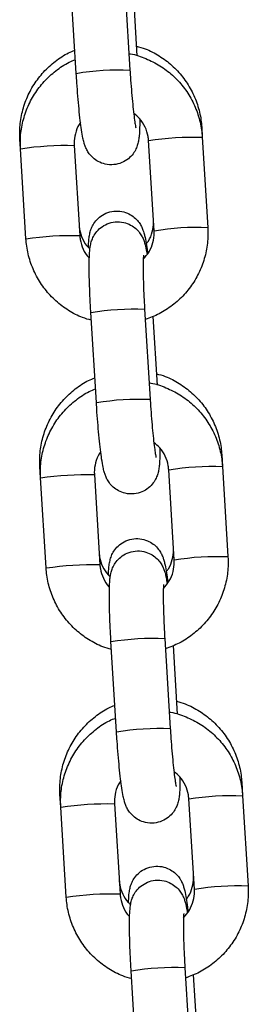
# Model space of a CAD drawing. Units: millimetres. Extents: x -1.2 to 13, y 1 to 16.8.
# Drawn here: x 6.6 to 6.6, y 13.2 to 13.3 of the extents above; entities that cross this region are included whole.
import ezdxf

# ---------------------------------------------------------------- set-up
doc = ezdxf.new("R2010")
doc.units = ezdxf.units.MM

# ---------------------------------------------------------------- blocks, each defined once
blk = doc.blocks.new('K135_A')
at = {"color": 7, "linetype": 'Continuous', "lineweight": 25}
for p, q in [((4.007166121332796, 13.2853008593966), (4.006531603288488, 13.27492658107523)), ((4.012720039038721, 13.27454808013009), (4.013354557082971, 13.28492235845145)), ((4.006209830029116, 13.28446563478853), (4.005726631973483, 13.27656541641277)), ((3.998277070704399, 13.26835509682574), (3.998205400893676, 13.26718330577869)), ((3.998205400893676, 13.26718330577869), (3.997570882849368, 13.25680902745732)), ((4.003759318599601, 13.25643052651218), (4.004393836643908, 13.2668048048336)), ((4.019136753162934, 13.26587149816963), (4.019204582345845, 13.26698049550707)), ((4.012948317412702, 13.26624999911478), (4.012313799368394, 13.25587572079336)), ((4.01295449196291, 13.26625623855152), (4.012948316244797, 13.26624997915233)), ((4.018502235118627, 13.25549721984827), (4.019136753162934, 13.26587149816963)), ((4.012319973918602, 13.25588196023016), (4.012313799368394, 13.25587572079336)), ((4.004847690017039, 13.24739484245309), (4.004213171972731, 13.23702056413167)), ((4.003891398713359, 13.24655961784502), (4.003408200657782, 13.23865939946926)), ((4.010401607722963, 13.23664206318658), (4.011036125767271, 13.24701634150794)), ((3.995969934552955, 13.23063375418648), (3.995886969577976, 13.22927728883518)), ((3.995886969577976, 13.22927728883518), (3.995252451533668, 13.21890301051381)), ((4.016818321847177, 13.22796548122612), (4.016897446194401, 13.22925915286781)), ((4.001440887283843, 13.21852450956867), (4.002075405328151, 13.22889878789009)), ((4.010629886097002, 13.22834398217127), (4.009995368052694, 13.21796970384985)), ((4.010636060647153, 13.22835022160801), (4.010629884929097, 13.22834396220883)), ((4.016183803802869, 13.21759120290476), (4.016818321847177, 13.22796548122612)), ((4.010001542602845, 13.21797594328665), (4.009995368052694, 13.21796970384985)), ((4.001572967397658, 13.20865360090151), (4.001089769342025, 13.20075338252575)), ((4.002529258701339, 13.20948882550958), (4.001894740657031, 13.19911454718816)), ((4.008083176407206, 13.19873604624307), (4.008717694451514, 13.20911032456443)), ((3.993662798401568, 13.19291241154723), (3.993568538262219, 13.19137127189167)), ((3.993568538262219, 13.19137127189167), (3.992934020217911, 13.1809969935703)), ((3.999122455968143, 13.18061849262516), (3.999756974012451, 13.19099277094652)), ((4.014499890531477, 13.19005946428261), (4.014590310043014, 13.19153781022855)), ((4.008311454781245, 13.19043796522776), (4.007676936736937, 13.18006368690634)), ((4.008317629331396, 13.1904442046645), (4.00831145361334, 13.19043794526532)), ((4.013865372487169, 13.17968518596125), (4.014499890531477, 13.19005946428261)), ((4.007683111287088, 13.18006992634314), (4.007676936736937, 13.18006368690634)), ((4.000210827385581, 13.17158280856607), (3.999576309341274, 13.16120853024465)), ((3.999254536081901, 13.17074758395795), (3.998771338026268, 13.16284736558224)), ((4.005764745091506, 13.16083002929956), (4.006399263135814, 13.17120430762093))]:
    blk.add_line(p, q, dxfattribs=at)
for centre, radius, start, end in [((4.007824737062345, 13.24528956094694), 0.02966517999538087, 80.50169821970537, 92.49837400494161), ((3.999505849609443, 13.23766618879294), 0.02954575032066667, 80.47732580298486, 92.52267419709344), ((4.013871241282027, 13.23112413446005), 0.03514406304357973, 81.38312763500083, 91.4947567531316), ((3.998870505229798, 13.22728192605312), 0.02955573387496858, 80.4789480982191, 92.52021214836789), ((4.013236723549733, 13.2207498649186), 0.03514405427472452, 81.38312598714933, 91.4947576350283), ((4.006139900912865, 13.21774303830254), 0.02967994774895655, 80.50465728617812, 92.4953427137419), ((4.005506305746644, 13.20738354400372), 0.02966517999508903, 80.50169821972251, 92.49837400496612), ((3.997187418293629, 13.19976017184898), 0.02954575032114893, 80.47732580303003, 92.5226741968315), ((4.011552809966327, 13.19321811751705), 0.03514406304301149, 81.38312763486068, 91.49475675324848), ((3.996552073914097, 13.18937590910944), 0.02955573387509023, 80.47894809835692, 92.52021214846783), ((4.010918292233976, 13.18284384797526), 0.03514405427459891, 81.38312598711852, 91.49475763503358), ((4.003821469597108, 13.17983702135864), 0.02967994774935392, 80.50465728630654, 92.49534271359867), ((4.003187874430944, 13.16947752706112), 0.02966517999421684, 80.50169821955168, 92.49837400514954), ((3.994868986977929, 13.16185415490541), 0.02954575032118322, 80.47732580304086, 92.52267419693904), ((4.00923437865057, 13.15531210057297), 0.0351440630435797, 81.38312763500083, 91.49475675322431), ((3.99423364259834, 13.15146989216599), 0.02955573387505942, 80.47894809823514, 92.5202121484704), ((4.008599860918276, 13.1449378310317), 0.03514405427459726, 81.38312598721187, 91.49475763512636), ((4.001503038281465, 13.14193100441604), 0.02967994774844191, 80.50465728612286, 92.49534271389514)]:
    blk.add_arc(centre, radius, start, end, dxfattribs=at)
for points, knots in [([(4.006647029860767, 13.27681378885028), (4.006582480566317, 13.2768061719609), (4.005915689294762, 13.27672748984052), (4.004699128613447, 13.27628297847706), (4.003068616512701, 13.27547598405094), (4.00161155491403, 13.27436788642767), (4.000365924875064, 13.27303261934536), (3.99936941936445, 13.27149947433149), (3.998656514729158, 13.2698174897191), (3.998305829179424, 13.26835274206734), (3.998229651892723, 13.26746569632313), (3.998205400893676, 13.26718330577869)], [0, 0, 0, 0, 0.01415238105868115, 0.1461934517059126, 0.2782200292530132, 0.4102374893932459, 0.5422506482159658, 0.6742666666911264, 0.8062923389537102, 0.9383332683582576, 1, 1, 1, 1]), ([(4.005794973481125, 13.27768279018578), (4.005453031771447, 13.27758886937475), (4.004526032327385, 13.27733425130059), (4.00313494143901, 13.2765878188428), (4.001673838194643, 13.27550362402779), (4.000430324319234, 13.27417010269356), (3.999435142412404, 13.27264489618885), (3.998724373081382, 13.27096944411311), (3.99837633932608, 13.26951362254941), (3.998300898637604, 13.26863318342673), (3.998277070704399, 13.26835509682574)], [0, 0, 0, 0, 0.08301956421177886, 0.2250649385152264, 0.367046387941018, 0.5089686183106735, 0.6508437562849545, 0.7926893391159833, 0.9345209503455281, 1, 1, 1, 1]), ([(4.019204582345845, 13.26698049550707), (4.01921542895874, 13.26735774412286), (4.019243656748438, 13.26833951554731), (4.019018121882675, 13.26992145380562), (4.018469166733405, 13.27166107741242), (4.017622321283534, 13.27328055766445), (4.016511366186558, 13.27473610255775), (4.015158560314513, 13.27596218056782), (4.013930554492584, 13.27680376539921), (4.013124045132225, 13.27712194401134), (4.012883272999796, 13.27721693180278)], [0, 0, 0, 0, 0.08839348316877119, 0.2300397993487814, 0.3718207719615252, 0.5136631816682095, 0.6555705961943974, 0.7975391839787181, 0.9395581442614976, 1, 1, 1, 1]), ([(4.019136753162934, 13.26587149816963), (4.01914767803529, 13.26624950597612), (4.019176137080445, 13.26723420775595), (4.01895106934577, 13.26882063778798), (4.01840213460107, 13.27056503978774), (4.017554949224087, 13.27218778250334), (4.016443516732375, 13.273644812999), (4.015090339374888, 13.27487039621319), (4.013862581775209, 13.27571027864427), (4.013056549021337, 13.27602659945659), (4.012816237298944, 13.27612090778193)], [0, 0, 0, 0, 0.08833619104076211, 0.2301137782092079, 0.3720130088247075, 0.5139295627962229, 0.6558572194613675, 0.7977871211647176, 0.9397119720403798, 1, 1, 1, 1]), ([(4.005411359219034, 13.26932214789609), (4.00541245728399, 13.26897771489114), (4.005414833034161, 13.26823250689544), (4.00545375310835, 13.26749211000008), (4.005520625441841, 13.26690387707025), (4.00562050649213, 13.26640779176397), (4.005824813364564, 13.26583892196668), (4.006170929484677, 13.26524967471146), (4.006716865647229, 13.26467710043237), (4.007473215947551, 13.26422168238348), (4.0084017883029, 13.26398426933456), (4.009348505421622, 13.26404395218201), (4.010166808713814, 13.26435295697017), (4.010780419646574, 13.26478453123444), (4.011221117637968, 13.2652681948113), (4.011517906946006, 13.26575031747693), (4.011706542170112, 13.26619007051242), (4.011841317689028, 13.26662288953086), (4.011971415062328, 13.26718628229342), (4.012106976490793, 13.26798375461651), (4.012256534879521, 13.26911372885978), (4.012398665138642, 13.27042390403328), (4.012532381810979, 13.27189869400483), (4.012640127657983, 13.27329511328809), (4.01269682011033, 13.2741840200034), (4.012720039038721, 13.27454808013009)], [0, 0, 0, 0, 0.05946695865035904, 0.1286614593433181, 0.1697227797567795, 0.2043448401285968, 0.2313681458485067, 0.2602996302969875, 0.2933472024543975, 0.3298349360287245, 0.3683339446530068, 0.4099392832566231, 0.4447941832471989, 0.475392220513042, 0.5029754318161521, 0.5283664247545458, 0.5538007654965009, 0.5837373180090238, 0.627125513708286, 0.6960205083239798, 0.7595981569928315, 0.8264584497190847, 0.8913436269107176, 0.9554987578857241, 1, 1, 1, 1]), ([(4.006531603288488, 13.27492658107523), (4.00651522072368, 13.27466720127096), (4.006467566447805, 13.27391270666463), (4.006375151005239, 13.2726759107599), (4.006254324940437, 13.27130224040006), (4.006128460019363, 13.27009516149285), (4.006009368220043, 13.26915559816869), (4.005917574702972, 13.26855913655343), (4.005854127184557, 13.26825675132447), (4.005854044234491, 13.2682568389569), (4.005854017663035, 13.26825686702828)], [0, 0, 0, 0, 0.0832160507861864, 0.2420622594949613, 0.4006483878742548, 0.5580054068169094, 0.7127564906815718, 0.8432790163722074, 0.9497974882514151, 0.9999999999999999, 0.9999999999999999, 0.9999999999999999, 0.9999999999999999]), ([(4.004393836643908, 13.2668048048336), (4.004408317157095, 13.26695911643223), (4.004458958560088, 13.26749877657851), (4.004753094356454, 13.26839008167222), (4.005325747435927, 13.26932352486067), (4.005867206621156, 13.26975422202541), (4.006104971538457, 13.26994334925517)], [0, 0, 0, 0, 0.1255663950718191, 0.4391321179619126, 0.7537123587493536, 0.9999999999999999, 0.9999999999999999, 0.9999999999999999, 0.9999999999999999]), ([(4.012219985262698, 13.26887550686199), (4.012272736784462, 13.26881056772417), (4.012570502059839, 13.26844400729861), (4.012845512446598, 13.26762380522727), (4.012971725086425, 13.26678874374794), (4.012952036545494, 13.26633559765985), (4.012948317412702, 13.26624999911478)], [0, 0, 0, 0, 0.09026020564684072, 0.5094896620639815, 0.9073434100338107, 1, 1, 1, 1]), ([(4.011308468865616, 13.25448472680544), (4.011307474109424, 13.25455967859226), (4.011301438387386, 13.2550144514705), (4.011262502060527, 13.25548731961582), (4.011169255850939, 13.25610963844797), (4.010998714808091, 13.2566863240272), (4.010693649615883, 13.25728799525687), (4.01021241321015, 13.25787413126362), (4.009514895402242, 13.25837806317257), (4.008642676326213, 13.25868599712173), (4.007705510520475, 13.25872217558394), (4.006851169186826, 13.25849720558442), (4.006167573406822, 13.25810224015537), (4.005667123518345, 13.25763264614169), (4.005321149781674, 13.25714601625781), (4.005097399520446, 13.256690162298), (4.004949263598656, 13.2562682571161), (4.004812615334766, 13.25574768094343), (4.004678790162382, 13.25502526756939), (4.004568751468719, 13.25432137465639), (4.004512617925196, 13.25384383869134), (4.004505374891574, 13.25378222118398)], [0, 0, 0, 0, 0.02079241008934458, 0.1261587559928372, 0.1842861572000745, 0.2289405315662231, 0.2695177571554424, 0.316420571642008, 0.3686501250607614, 0.4245796055178006, 0.4817129543412096, 0.5358904280966402, 0.5826946926493543, 0.6245976070039997, 0.6627870196367657, 0.6993482503573168, 0.740079193231582, 0.7940135661539475, 0.8911793452782126, 0.9859586335140909, 1, 1, 1, 1]), ([(4.004665582852079, 13.25491004959092), (4.004578495107944, 13.25501468031699), (4.004243453654704, 13.25541721262361), (4.003938590759129, 13.25627395972286), (4.003811241463348, 13.25710780334502), (4.003830281799845, 13.25756221906538), (4.003834079718411, 13.25765286000045)], [0, 0, 0, 0, 0.1380539005113508, 0.5311169776130992, 0.906473315754943, 1, 1, 1, 1]), ([(4.011036125767271, 13.24701634150794), (4.011052246667726, 13.24728883231357), (4.011099180970428, 13.24808216057498), (4.011160359356234, 13.24937255070999), (4.011208665873506, 13.2508075053036), (4.011229128496348, 13.25209614015954), (4.01121917211824, 13.25321052073262), (4.011180959848923, 13.25399333940872), (4.011113746774663, 13.25457927869546), (4.011013925314126, 13.25507576512057), (4.010809606603539, 13.25564455523214), (4.01046349367922, 13.25623382399503), (4.009917556500591, 13.2568063914545), (4.009161206519616, 13.25726181156715), (4.008232634053025, 13.25749922422135), (4.007285917029231, 13.25743954065233), (4.006467613519897, 13.25713053860169), (4.005854003234186, 13.25669895585052), (4.005413303175738, 13.25621531946187), (4.005116520839715, 13.25573310507433), (4.004927858478903, 13.2552937090462), (4.004793220783052, 13.25485907684377), (4.004679790379692, 13.25438199675101), (4.004608069042456, 13.25393713991404), (4.004569744097831, 13.25369942664337)], [0, 0, 0, 0, 0.03672803313116015, 0.1069297975253198, 0.1774327508791385, 0.2485137723417218, 0.3209280511395005, 0.397028228584329, 0.4421875076930709, 0.4802648825048668, 0.5099851397483771, 0.5418040137661461, 0.5781497649474331, 0.6182790089156385, 0.660620255090076, 0.706377845919972, 0.7447112979651643, 0.7783630483510312, 0.8086990902856247, 0.8366241283849116, 0.8645968404396424, 0.8975210892668518, 0.9452394680203338, 0.9999999999999999, 0.9999999999999999, 0.9999999999999999, 0.9999999999999999]), ([(3.997570882849368, 13.25680902745732), (3.997559958647821, 13.25643102105538), (3.997531501350148, 13.25544632293433), (3.997756549832582, 13.25385985259207), (3.998305563623285, 13.25211561609875), (3.999152454758212, 13.2504922572994), (4.000264985255024, 13.2490375258058), (4.001614064788862, 13.24780336257218), (4.003122953466482, 13.24681294243287), (4.004233080805784, 13.24639416488218), (4.004774005413788, 13.24619010983871)], [0, 0, 0, 0, 0.08220486218839299, 0.2141418053287976, 0.3461919487632537, 0.4782582131564824, 0.6103348096162091, 0.742413495288238, 0.8744874807055741, 1, 1, 1, 1]), ([(4.005009738780666, 13.25313348588155), (4.004767225044668, 13.25341195234186), (4.004268453609905, 13.2539846667713), (4.003851787405859, 13.25504994236944), (4.003736376199777, 13.25589208698658), (4.003755673391959, 13.2563449764442), (4.003759318599601, 13.25643052651218)], [0, 0, 0, 0, 0.3036735225959924, 0.6245571119727733, 0.9290794606326871, 1, 1, 1, 1]), ([(4.012384719859449, 13.25703526057195), (4.012370526239033, 13.25688272937411), (4.012320756218537, 13.25634787775577), (4.012020171091956, 13.25547434110443), (4.011582734447211, 13.25470400991257), (4.011210776045312, 13.25439663699886), (4.01113522627619, 13.2543342054136)], [0, 0, 0, 0, 0.1500323753169581, 0.5260894811660156, 0.9037423805590934, 0.9999999999999999, 0.9999999999999999, 0.9999999999999999, 0.9999999999999999]), ([(4.01098100403882, 13.24611510921419), (4.011321222834932, 13.24620979925645), (4.012246329461982, 13.24646727587621), (4.013635631956925, 13.2472184803198), (4.015096988734024, 13.24830890454449), (4.016341467910104, 13.24964890708985), (4.017338281919331, 13.25118078272241), (4.018051103442611, 13.25286310931664), (4.018401808663748, 13.25432777602616), (4.018477984561708, 13.25521482748466), (4.018502235118627, 13.25549721984827)], [0, 0, 0, 0, 0.08252435636914308, 0.224396270391619, 0.3662583871142818, 0.508115881766455, 0.6499764493178265, 0.7918473905479354, 0.9337347266583222, 1, 1, 1, 1]), ([(4.012313799368394, 13.25587572079336), (4.012299528763174, 13.25572120668197), (4.012249621452293, 13.25518083830592), (4.011943526462369, 13.25430107107762), (4.011550123435223, 13.25356733059958), (4.011232937369494, 13.25329289926223), (4.011207867157816, 13.25327120836077)], [0, 0, 0, 0, 0.1608360469022469, 0.5624775154244595, 0.9654184641780819, 0.9999999999999999, 0.9999999999999999, 0.9999999999999999, 0.9999999999999999]), ([(4.004983279356987, 13.25360387639334), (4.004984015126661, 13.25359873554292), (4.004986055453594, 13.25358447970136), (4.005007386225509, 13.25331254782905), (4.005023564866315, 13.25278612199081), (4.005026823002448, 13.25195236009795), (4.005007093909592, 13.2508508760141), (4.004961790333107, 13.24954203955359), (4.004904738285996, 13.24835634227308), (4.004861660842289, 13.24763030877322), (4.004847690017039, 13.24739484245309)], [0, 0, 0, 0, 0.05675654023373627, 0.1573887943731567, 0.2837450999850952, 0.4306594671725189, 0.589199698157758, 0.7533263949503813, 0.919999110145889, 1, 1, 1, 1]), ([(4.003487837329738, 13.23996144754652), (4.003145895620003, 13.23986752673549), (4.002218896175942, 13.23961290866133), (4.000827805287622, 13.23886647620354), (3.999366702043199, 13.23778228138853), (3.99812318816779, 13.2364487600543), (3.997128006261017, 13.23492355354959), (3.996417236929995, 13.23324810147385), (3.996069203174637, 13.23179227991015), (3.995993762486217, 13.23091184078747), (3.995969934552955, 13.23063375418648)], [0, 0, 0, 0, 0.08301956421177888, 0.2250649385152264, 0.367046387941018, 0.5089686183106735, 0.6508437562849545, 0.7926893391159833, 0.9345209503455281, 1, 1, 1, 1]), ([(4.016897446194401, 13.22925915286781), (4.016908292807296, 13.2296364014836), (4.016936520596994, 13.23061817290805), (4.016710985731288, 13.23220011116636), (4.016162030581961, 13.23393973477316), (4.015315185132147, 13.23555921502519), (4.014204230035171, 13.23701475991849), (4.012851424163069, 13.23824083792856), (4.011623418341197, 13.23908242275995), (4.010816908980837, 13.23940060137208), (4.010576136848352, 13.23949558916352)], [0, 0, 0, 0, 0.08839348316877119, 0.2300397993487814, 0.3718207719615252, 0.5136631816682095, 0.6555705961943974, 0.7975391839787181, 0.9395581442614976, 1, 1, 1, 1]), ([(4.00432859854501, 13.23890777190677), (4.00426404925056, 13.23890015501739), (4.003597257979004, 13.23882147289702), (4.00238069729769, 13.23837696153355), (4.000750185196944, 13.23756996710743), (3.99929312359833, 13.23646186948416), (3.998047493559307, 13.23512660240185), (3.99705098804875, 13.23359345738798), (3.9963380834134, 13.23191147277559), (3.995987397863667, 13.23044672512383), (3.995911220576966, 13.22955967937962), (3.995886969577976, 13.22927728883518)], [0, 0, 0, 0, 0.01415238105868116, 0.1461934517059127, 0.2782200292530151, 0.4102374893932454, 0.5422506482159655, 0.6742666666911261, 0.8062923389537099, 0.9383332683582574, 1, 1, 1, 1]), ([(4.016818321847177, 13.22796548122612), (4.016829246719533, 13.22834348903261), (4.016857705764687, 13.22932819081244), (4.016632638030069, 13.23091462084447), (4.01608370328537, 13.23265902284423), (4.015236517908329, 13.23428176555983), (4.014125085416675, 13.23573879605549), (4.012771908059131, 13.23696437926968), (4.011544150459452, 13.23780426170076), (4.01073811770558, 13.23812058251308), (4.010497805983187, 13.23821489083842)], [0, 0, 0, 0, 0.08833619104076215, 0.2301137782092079, 0.3720130088247076, 0.5139295627962194, 0.6558572194613675, 0.7977871211647176, 0.9397119720403798, 1, 1, 1, 1]), ([(4.004213171972731, 13.23702056413167), (4.004196789407979, 13.23676118432745), (4.004149135132048, 13.23600668972112), (4.004056719689538, 13.23476989381639), (4.00393589362468, 13.23339622345655), (4.003810028703606, 13.23218914454934), (4.003690936904286, 13.23124958122519), (4.003599143387214, 13.23065311960987), (4.0035356958688, 13.23035073438096), (4.003535612918734, 13.23035082201339), (4.003535586347278, 13.23035085008478)], [0, 0, 0, 0, 0.08321605078618634, 0.2420622594949611, 0.4006483878742601, 0.5580054068169097, 0.7127564906815721, 0.8432790163722077, 0.9497974882514153, 1, 1, 1, 1]), ([(4.003092927903277, 13.23141613095258), (4.003094025968233, 13.23107169794763), (4.003096401718404, 13.23032648995193), (4.003135321792593, 13.22958609305657), (4.003202194126084, 13.22899786012674), (4.003302075176373, 13.22850177482046), (4.003506382048807, 13.22793290502317), (4.00385249816892, 13.22734365776795), (4.004398434331472, 13.22677108348886), (4.00515478463185, 13.22631566543997), (4.006083356987142, 13.22607825239105), (4.007030074105922, 13.2261379352385), (4.007848377398057, 13.22644694002666), (4.008461988330874, 13.22687851429093), (4.008902686322211, 13.22736217786779), (4.009199475630249, 13.22784430053342), (4.009388110854355, 13.22828405356891), (4.009522886373327, 13.22871687258736), (4.009652983746628, 13.22928026534991), (4.009788545175093, 13.230077737673), (4.009938103563821, 13.23120771191627), (4.010080233822885, 13.23251788708977), (4.010213950495279, 13.23399267706132), (4.010321696342283, 13.23538909634452), (4.010378388794573, 13.23627800305984), (4.010401607722963, 13.23664206318658)], [0, 0, 0, 0, 0.05946695865035905, 0.1286614593433181, 0.1697227797567795, 0.2043448401285969, 0.2313681458485068, 0.2602996302969877, 0.2933472024543977, 0.3298349360287247, 0.3683339446530071, 0.4099392832566233, 0.444794183247199, 0.4753922205130422, 0.5029754318161523, 0.528366424754546, 0.5538007654965011, 0.5837373180090241, 0.6271255137082862, 0.69602050832398, 0.7595981569928318, 0.8264584497190868, 0.8913436269107176, 0.9554987578857241, 1, 1, 1, 1]), ([(4.002075405328151, 13.22889878789009), (4.002089885841338, 13.22905309948872), (4.002140527244331, 13.229592759635), (4.002434663040697, 13.23048406472871), (4.00300731612017, 13.23141750791716), (4.003548775305456, 13.23184820508185), (4.0037865402227, 13.23203733231161)], [0, 0, 0, 0, 0.1255663950718191, 0.4391321179619126, 0.7537123587493536, 0.9999999999999999, 0.9999999999999999, 0.9999999999999999, 0.9999999999999999]), ([(4.009901553946941, 13.23096948991848), (4.009954305468705, 13.23090455078066), (4.010252070744139, 13.2305379903551), (4.010527081130897, 13.22971778828376), (4.010653293770668, 13.22888272680443), (4.010633605229737, 13.22842958071634), (4.010629886097002, 13.22834398217127)], [0, 0, 0, 0, 0.09026020564684074, 0.5094896620639815, 0.9073434100338107, 1, 1, 1, 1]), ([(4.009001332714229, 13.21676338416619), (4.00900033795798, 13.21683833595294), (4.008994302235942, 13.21729310883124), (4.008955365909083, 13.21776597697657), (4.008862119699552, 13.21838829580877), (4.008691578656647, 13.21896498138788), (4.008386513464496, 13.21956665261773), (4.007905277058763, 13.22015278862391), (4.007207759250798, 13.2206567205353), (4.006335540174939, 13.22096465447451), (4.00539837436852, 13.22100083297441), (4.004544033037257, 13.22077586284665), (4.003860437249751, 13.22038089781545), (4.003359987385034, 13.21991130254678), (4.003014013570317, 13.21942467678956), (4.00279026359325, 13.21896880780507), (4.002642126370995, 13.21854697137699), (4.002505486554606, 13.21802594859615), (4.002371602379379, 13.2173066546254), (4.002254665050225, 13.21654796034964), (4.002191764470604, 13.21600866553534), (4.002177701387007, 13.21588809195548)], [0, 0, 0, 0, 0.02052049377661452, 0.124508893201616, 0.1818761233398978, 0.2259465224587373, 0.2659930924137673, 0.3122825272913231, 0.3638290397581537, 0.4190270928322008, 0.4754132704773691, 0.5288822290182432, 0.5750744027656268, 0.616429324563651, 0.6541193085961201, 0.6902024035448676, 0.7304006805207574, 0.7836297174214478, 0.8795247943872004, 0.9730645902088864, 1, 1, 1, 1]), ([(3.995252451533668, 13.21890301051381), (3.995241527332121, 13.21852500411187), (3.99521307003439, 13.21754030599082), (3.995438118516882, 13.21595383564856), (3.995987132307528, 13.21420959915524), (3.996834023442512, 13.21258624035589), (3.997946553939267, 13.21113150886229), (3.999295633473105, 13.20989734562868), (4.000804522150782, 13.20890692548936), (4.001914649490027, 13.20848814793867), (4.002455574098031, 13.2082840928952)], [0, 0, 0, 0, 0.08220486218839299, 0.2141418053287976, 0.3461919487632537, 0.4782582131564824, 0.6103348096162091, 0.742413495288238, 0.8744874807055741, 1, 1, 1, 1]), ([(4.002358446700692, 13.21718870695166), (4.002271358956557, 13.21729333767773), (4.001936317503317, 13.21769586998435), (4.001631454607685, 13.2185526170836), (4.001504105311904, 13.21938646070576), (4.001523145648457, 13.21984087642606), (4.001526943567024, 13.21993151736113)], [0, 0, 0, 0, 0.1380539005114547, 0.5311169776131558, 0.9064733157549543, 0.9999999999999999, 0.9999999999999999, 0.9999999999999999, 0.9999999999999999]), ([(4.008717694451514, 13.20911032456443), (4.008733815352025, 13.20938281537006), (4.008780749654671, 13.21017614363147), (4.008841928040534, 13.21146653376648), (4.008890234557805, 13.21290148836009), (4.008910697180648, 13.21419012321603), (4.00890074080254, 13.21530450378911), (4.008862528533166, 13.21608732246521), (4.008795315458963, 13.21667326175195), (4.008695493998426, 13.21716974817706), (4.008491175287782, 13.21773853828863), (4.008145062363463, 13.21832780705152), (4.007599125184834, 13.21890037451099), (4.006842775203859, 13.21935579462364), (4.005914202737268, 13.21959320727784), (4.004967485713474, 13.21953352370882), (4.004149182204197, 13.21922452165818), (4.003535571918428, 13.21879293890701), (4.003094871860037, 13.21830930251836), (4.002798089524015, 13.21782708813082), (4.002609427163202, 13.21738769210269), (4.002474789467295, 13.21695305990026), (4.002361359063935, 13.2164759798075), (4.002289637726756, 13.21603112297053), (4.00225131278213, 13.21579340969986)], [0, 0, 0, 0, 0.03672803313116028, 0.1069297975253202, 0.1774327508791392, 0.2485137723417227, 0.3209280511395017, 0.3970282285843305, 0.4421875076930726, 0.4802648825048687, 0.5099851397483791, 0.5418040137661482, 0.5781497649474353, 0.6182790089156408, 0.6606202550900786, 0.7063778459199748, 0.7447112979651672, 0.7783630483510341, 0.8086990902856278, 0.8366241283849148, 0.8645968404396456, 0.8975210892668553, 0.9452394680203373, 1, 1, 1, 1]), ([(4.010077583708005, 13.21931391793269), (4.010063377124675, 13.21916139909807), (4.010013561649567, 13.21862659083136), (4.009713719846696, 13.2177523452459), (4.009266941451722, 13.2169721747362), (4.008883520710208, 13.21665698498605), (4.00879722918196, 13.21658604932115)], [0, 0, 0, 0, 0.1480456912943272, 0.5191231609668008, 0.8917752931605363, 1, 1, 1, 1]), ([(4.002691307464966, 13.21522746893804), (4.002448793728968, 13.21550593539835), (4.001950022294148, 13.21607864982779), (4.001533356090102, 13.21714392542593), (4.001417944884077, 13.21798607004307), (4.001437242076259, 13.21843895950069), (4.001440887283843, 13.21852450956867)], [0, 0, 0, 0, 0.3036735225959924, 0.6245571119727733, 0.9290794606326871, 1, 1, 1, 1]), ([(4.009995368052694, 13.21796970384985), (4.009981097447417, 13.21781518973846), (4.009931190136593, 13.21727482136241), (4.009625095146669, 13.21639505413411), (4.009231692119466, 13.21566131365607), (4.008914506053737, 13.21538688231873), (4.008889435842116, 13.21536519141721)], [0, 0, 0, 0, 0.1608360469022449, 0.5624775154244523, 0.9654184641780696, 1, 1, 1, 1]), ([(4.008662572723063, 13.20820909227068), (4.009002791519231, 13.20830378231294), (4.009927898146225, 13.2085612589327), (4.011317200641225, 13.20931246337629), (4.012778557418324, 13.21040288760098), (4.014023036594404, 13.21174289014634), (4.015019850603631, 13.21327476577891), (4.015732672126854, 13.21495709237313), (4.016083377347991, 13.21642175908265), (4.01615955324595, 13.21730881054116), (4.016183803802869, 13.21759120290476)], [0, 0, 0, 0, 0.08252435636912792, 0.2243962703916062, 0.3662583871142713, 0.5081158817664468, 0.6499764493178206, 0.7918473905479319, 0.933734726658321, 1, 1, 1, 1]), ([(4.002664848041286, 13.21569785944983), (4.002665583810904, 13.21569271859941), (4.002667624137894, 13.21567846275785), (4.002688954909752, 13.21540653088555), (4.002705133550558, 13.21488010504724), (4.002708391686747, 13.21404634315444), (4.002688662593892, 13.21294485907059), (4.002643359017407, 13.21163602261008), (4.002586306970295, 13.21045032532957), (4.002543229526589, 13.20972429182972), (4.002529258701339, 13.20948882550958)], [0, 0, 0, 0, 0.05675654023373627, 0.1573887943731567, 0.2837450999850952, 0.4306594671725189, 0.589199698157758, 0.7533263949503813, 0.919999110145889, 1, 1, 1, 1]), ([(4.001180701178294, 13.20224010490726), (4.000838759468616, 13.20214618409624), (3.999911760024554, 13.20189156602207), (3.998520669136179, 13.20114513356428), (3.997059565891812, 13.20006093874927), (3.995816052016403, 13.19872741741504), (3.994820870109629, 13.19720221091033), (3.994110100778608, 13.19552675883453), (3.993762067023249, 13.19407093727089), (3.993686626334773, 13.19319049814821), (3.993662798401568, 13.19291241154723)], [0, 0, 0, 0, 0.0830195642117777, 0.2250649385152254, 0.3670463879410172, 0.5089686183106729, 0.6508437562849542, 0.7926893391159829, 0.934520950345528, 1, 1, 1, 1]), ([(4.00201016722931, 13.20100175496326), (4.00194561793486, 13.20099413807388), (4.001278826663304, 13.20091545595351), (4.000062265981933, 13.20047094459004), (3.998431753881187, 13.19966395016392), (3.996974692282572, 13.19855585254065), (3.99572906224355, 13.19722058545834), (3.994732556732993, 13.19568744044447), (3.994019652097643, 13.19400545583208), (3.993668966547967, 13.19254070818032), (3.993592789261209, 13.19165366243611), (3.993568538262219, 13.19137127189167)], [0, 0, 0, 0, 0.01415238105868116, 0.1461934517059127, 0.2782200292530151, 0.4102374893932454, 0.5422506482159655, 0.6742666666911261, 0.8062923389537099, 0.9383332683582574, 1, 1, 1, 1]), ([(4.014590310043014, 13.19153781022855), (4.014601156655909, 13.19191505884434), (4.014629384445607, 13.19289683026879), (4.014403849579844, 13.19447876852711), (4.013854894430574, 13.1962183921339), (4.01300804898076, 13.19783787238593), (4.011897093883727, 13.19929341727924), (4.010544288011682, 13.2005194952893), (4.009316282189753, 13.20136108012063), (4.008509772829393, 13.20167925873282), (4.008269000696965, 13.20177424652427)], [0, 0, 0, 0, 0.08839348316876966, 0.2300397993487774, 0.3718207719615187, 0.5136631816682005, 0.6555705961943857, 0.797539183978704, 0.939558144261481, 1, 1, 1, 1]), ([(4.014499890531477, 13.19005946428261), (4.014510815403776, 13.1904374720891), (4.014539274448987, 13.19142217386893), (4.014314206714312, 13.19300860390096), (4.013765271969612, 13.19475300590072), (4.012918086592572, 13.19637574861632), (4.011806654100917, 13.19783277911198), (4.010453476743374, 13.19905836232617), (4.009225719143751, 13.19989824475725), (4.008419686389823, 13.20021456556957), (4.008179374667487, 13.20030887389491)], [0, 0, 0, 0, 0.08833619104076215, 0.2301137782092079, 0.3720130088247076, 0.5139295627962194, 0.6558572194613675, 0.7977871211647176, 0.9397119720403798, 1, 1, 1, 1]), ([(4.000774496587576, 13.19351011400907), (4.000775594652476, 13.19316568100412), (4.000777970402703, 13.19242047300843), (4.000816890476893, 13.19168007611306), (4.000883762810327, 13.19109184318323), (4.000983643860673, 13.19059575787695), (4.001187950733106, 13.19002688807966), (4.001534066853219, 13.18943764082444), (4.002080003015715, 13.18886506654535), (4.002836353316093, 13.18840964849646), (4.003764925671385, 13.18817223544754), (4.004711642790165, 13.18823191829499), (4.0055299460823, 13.18854092308315), (4.006143557015116, 13.18897249734742), (4.006584255006453, 13.18945616092428), (4.006881044314548, 13.18993828358991), (4.007069679538597, 13.1903780366254), (4.00720445505757, 13.19081085564385), (4.007334552430871, 13.1913742484064), (4.007470113859336, 13.19217172072949), (4.007619672248063, 13.19330169497276), (4.007761802507185, 13.19461187014626), (4.007895519179522, 13.19608666011781), (4.008003265026526, 13.19748307940101), (4.008059957478816, 13.19837198611633), (4.008083176407206, 13.19873604624307)], [0, 0, 0, 0, 0.05946695865035905, 0.1286614593433181, 0.1697227797567796, 0.2043448401285969, 0.2313681458485068, 0.2602996302969877, 0.2933472024543977, 0.3298349360287247, 0.3683339446530071, 0.4099392832566233, 0.444794183247199, 0.4753922205130422, 0.5029754318161523, 0.528366424754546, 0.5538007654965011, 0.5837373180090241, 0.6271255137082862, 0.69602050832398, 0.7595981569928318, 0.8264584497190868, 0.8913436269107176, 0.9554987578857241, 1, 1, 1, 1]), ([(4.001894740657031, 13.19911454718816), (4.001878358092222, 13.19885516738394), (4.001830703816291, 13.19810067277761), (4.001738288373781, 13.19686387687288), (4.001617462308923, 13.19549020651304), (4.001491597387849, 13.19428312760583), (4.001372505588586, 13.19334356428168), (4.001280712071514, 13.19274710266636), (4.0012172645531, 13.19244471743745), (4.001217181602977, 13.19244480506988), (4.001217155031577, 13.19244483314127)], [0, 0, 0, 0, 0.08321605078618634, 0.2420622594949611, 0.4006483878742601, 0.5580054068169098, 0.7127564906815722, 0.8432790163722077, 0.9497974882514153, 1, 1, 1, 1]), ([(3.999756974012451, 13.19099277094652), (3.999771454525581, 13.19114708254516), (3.99982209592863, 13.19168674269149), (4.000116231724997, 13.1925780477852), (4.00068888480447, 13.19351149097365), (4.001230343989699, 13.19394218813834), (4.001468108906943, 13.1941313153681)], [0, 0, 0, 0, 0.1255663950718191, 0.4391321179619126, 0.7537123587493536, 0.9999999999999999, 0.9999999999999999, 0.9999999999999999, 0.9999999999999999]), ([(4.007583122631184, 13.19306347297497), (4.007635874152948, 13.19299853383716), (4.007933639428382, 13.19263197341159), (4.00820864981514, 13.19181177134026), (4.008334862454968, 13.19097670986086), (4.00831517391398, 13.19052356377283), (4.008311454781245, 13.19043796522776)], [0, 0, 0, 0, 0.09026020564684074, 0.5094896620639815, 0.9073434100338107, 1, 1, 1, 1]), ([(4.006694196562842, 13.17904204152693), (4.006693201806593, 13.17911699331368), (4.006687166084555, 13.17957176619198), (4.006648229757696, 13.18004463433731), (4.006554983548108, 13.18066695316951), (4.00638444250526, 13.18124363874863), (4.006079377313052, 13.18184530997853), (4.005598140907319, 13.18243144598431), (4.004900623099354, 13.18293537789758), (4.004028404023666, 13.183243311829), (4.003091238216678, 13.18327949035846), (4.002236896887348, 13.18305452013014), (4.00155330109393, 13.18265955541078), (4.001052851247801, 13.18218995915866), (4.000706877371863, 13.18170333663544), (4.000483127617565, 13.18124745587612), (4.000334989376109, 13.18082567333009), (4.000198356180045, 13.18030430054465), (4.000064425764515, 13.1795874512345), (3.999940570262163, 13.17877498852822), (3.999870901097632, 13.17817401674937), (3.999850027882383, 13.17799396272703)], [0, 0, 0, 0, 0.02025559771985392, 0.1229016260859966, 0.1795283110299074, 0.2230298118037718, 0.2625594264367522, 0.3082513177608524, 0.3591324238275155, 0.4136179332970676, 0.4692762300111987, 0.5220549655763421, 0.5676508512999929, 0.6084719284531337, 0.645675377987007, 0.6812926815336261, 0.7209720448236934, 0.7735139558620613, 0.8681711372864107, 0.9605034415469523, 1, 1, 1, 1]), ([(4.000051310549305, 13.1794673643124), (3.999964222805113, 13.17957199503847), (3.99962918135193, 13.1799745273451), (3.999324318456297, 13.18083127444434), (3.999196969160517, 13.1816651180665), (3.999216009497014, 13.1821195337868), (3.99921980741558, 13.18221017472187)], [0, 0, 0, 0, 0.1380539005113507, 0.5311169776130992, 0.906473315754943, 1, 1, 1, 1]), ([(4.006399263135814, 13.17120430762093), (4.006415384036268, 13.1714767984265), (4.00646231833897, 13.17227012668796), (4.006523496724776, 13.17356051682297), (4.006571803242048, 13.17499547141658), (4.00659226586489, 13.17628410627252), (4.006582309486783, 13.1773984868456), (4.006544097217466, 13.1781813055217), (4.006476884143206, 13.17876724480844), (4.006377062682668, 13.17926373123355), (4.006172743972082, 13.17983252134512), (4.005826631047762, 13.18042179010801), (4.005280693869134, 13.18099435756749), (4.004524343888159, 13.18144977768013), (4.003595771421567, 13.18168719033433), (4.002649054397773, 13.18162750676531), (4.001830750888439, 13.18131850471467), (4.001217140602728, 13.18088692196351), (4.00077644054428, 13.18040328557485), (4.000479658208258, 13.17992107118731), (4.000290995847445, 13.17948167515918), (4.000156358151594, 13.17904704295675), (4.000042927748234, 13.17856996286399), (3.999971206410999, 13.17812510602703), (3.999932881466373, 13.17788739275635)], [0, 0, 0, 0, 0.03672803313115997, 0.1069297975253218, 0.1774327508791402, 0.2485137723417211, 0.3209280511395012, 0.3970282285843278, 0.4421875076930709, 0.4802648825048667, 0.5099851397483769, 0.5418040137661457, 0.5781497649474325, 0.6182790089156379, 0.6606202550900753, 0.706377845919971, 0.7447112979651632, 0.7783630483510299, 0.8086990902856233, 0.8366241283849101, 0.8645968404396406, 0.89752108926685, 0.9452394680203318, 1, 1, 1, 1]), ([(4.007770447556618, 13.18159257529344), (4.00775622789123, 13.1814400689356), (4.007706366543937, 13.18090530441889), (4.00740727489366, 13.18003034338618), (4.006950527004131, 13.17923951095587), (4.006554781594014, 13.17891590549816), (4.006456892597749, 13.17883586056864)], [0, 0, 0, 0, 0.1459663247965259, 0.5118318490771421, 0.8792499190550621, 1, 1, 1, 1]), ([(3.992934020217911, 13.1809969935703), (3.992923096016364, 13.18061898716836), (3.992894638718633, 13.17963428904731), (3.993119687201125, 13.17804781870505), (3.993668700991828, 13.17630358221173), (3.994515592126755, 13.17468022341238), (3.995628122623566, 13.17322549191879), (3.996977202157348, 13.17199132868517), (3.998486090835025, 13.17100090854579), (3.999596218174327, 13.17058213099516), (4.00013714278233, 13.17037807595169)], [0, 0, 0, 0, 0.0822048621883931, 0.214141805328794, 0.3461919487632578, 0.4782582131564797, 0.6103348096162065, 0.7424134952882381, 0.8744874807055724, 1, 1, 1, 1]), ([(4.000372876149209, 13.17732145199453), (4.000130362413211, 13.17759991845485), (3.999631590978391, 13.17817263288428), (3.999214924774401, 13.17923790848242), (3.99909951356832, 13.18008005309956), (3.999118810760502, 13.18053294255718), (3.999122455968143, 13.18061849262516)], [0, 0, 0, 0, 0.3036735225960143, 0.6245571119727926, 0.9290794606326906, 0.9999999999999999, 0.9999999999999999, 0.9999999999999999, 0.9999999999999999]), ([(4.006344141407363, 13.17030307532717), (4.006684360203474, 13.17039776536943), (4.007609466830525, 13.17065524198919), (4.008998769325467, 13.17140644643278), (4.010460126102567, 13.17249687065747), (4.011704605278647, 13.17383687320283), (4.012701419287874, 13.1753687488354), (4.013414240811096, 13.17705107542962), (4.013764946032291, 13.17851574213914), (4.01384112193025, 13.17940279359765), (4.013865372487169, 13.17968518596125)], [0, 0, 0, 0, 0.08252435636914558, 0.2243962703916195, 0.3662583871142823, 0.5081158817664554, 0.6499764493178303, 0.7918473905479312, 0.9337347266583221, 0.9999999999999999, 0.9999999999999999, 0.9999999999999999, 0.9999999999999999]), ([(4.007676936736937, 13.18006368690634), (4.00766266613166, 13.17990917279495), (4.007612758820835, 13.1793688044189), (4.007306663830912, 13.1784890371906), (4.006913260803765, 13.17775529671256), (4.006596074738036, 13.17748086537522), (4.006571004526359, 13.1774591744737)], [0, 0, 0, 0, 0.1608360469022466, 0.5624775154244765, 0.9654184641780821, 1, 1, 1, 1]), ([(4.000346416725529, 13.17779184250632), (4.000347152495204, 13.1777867016559), (4.000349192822137, 13.17777244581434), (4.000370523594052, 13.17750051394204), (4.000386702234801, 13.17697408810373), (4.00038996037099, 13.17614032621093), (4.000370231278135, 13.17503884212702), (4.00032492770165, 13.17373000566657), (4.000267875654538, 13.17254430838607), (4.000224798210832, 13.17181827488621), (4.000210827385581, 13.17158280856607)], [0, 0, 0, 0, 0.05675654023373648, 0.1573887943731588, 0.2837450999851001, 0.4306594671725238, 0.5891996981577582, 0.7533263949503815, 0.9199991101458952, 1, 1, 1, 1])]:
    blk.add_open_spline(points, degree=3, knots=knots, dxfattribs=at)

msp = doc.modelspace()

# ---------------------------------------------------------------- block references
at = {"xscale": -1}
msp.add_blockref('K135_A', (10.59199739104042, 0), dxfattribs=at)

doc.saveas('drawing.dxf')
